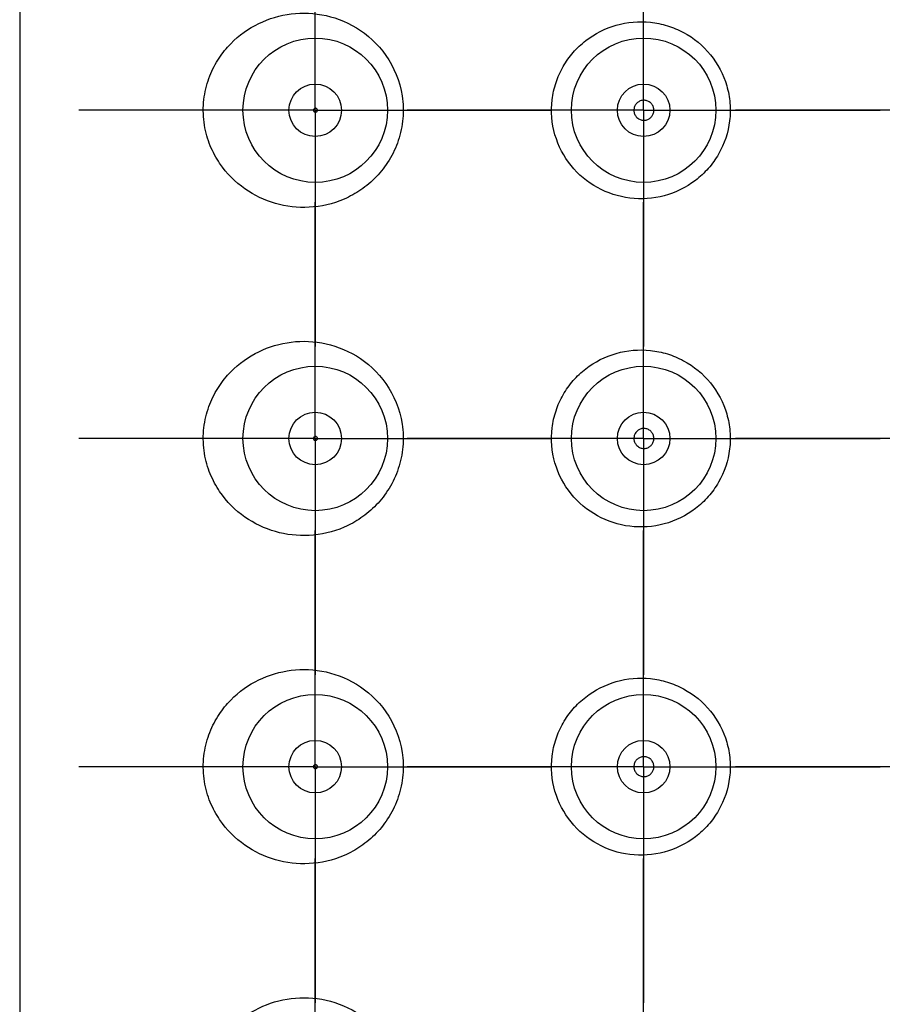
# Model space of a CAD drawing. Units: millimetres. Extents: x 1446.1 to 1516.1, y 1556.5 to 1629.5.
# Drawn here: x 1464 to 1464.6, y 1600 to 1600.7 of the extents above; entities that cross this region are included whole.
import ezdxf

# ---------------------------------------------------------------- set-up
doc = ezdxf.new("R2010")
doc.units = ezdxf.units.MM
doc.layers.add('cuerpo', color=7, linetype='Continuous', lineweight=5)
doc.layers.add('LINEAS', color=179, linetype='Continuous')

# ---------------------------------------------------------------- blocks, each defined once
blk = doc.blocks.new('SW_CENTERMARKSYMBOL_3')
at = {"layer": 'LINEAS', "color": 0}
for p, q in [((0, 2.5), (0, 3.6)), ((0, 0), (0, 2.5)), ((-2.5, 0), (-3.6, 0)), ((0, 0), (-2.5, 0)), ((0, 0), (0, -2.5)), ((0, 0), (2.5, 0)), ((2.5, 0), (3.6, 0)), ((0, -2.5), (0, -3.6))]:
    blk.add_line(p, q, dxfattribs=at)
blk = doc.blocks.new('SW_CENTERMARKSYMBOL_4')
at = {"layer": 'LINEAS', "color": 0}
for p, q in [((0, 2.5), (0, 3.6)), ((0, 0), (0, 2.5)), ((-2.5, 0), (-3.6, 0)), ((0, 0), (-2.5, 0)), ((0, 0), (0, -2.5)), ((0, 0), (2.5, 0)), ((2.5, 0), (3.6, 0)), ((0, -2.5), (0, -3.6))]:
    blk.add_line(p, q, dxfattribs=at)
blk = doc.blocks.new('SW_CENTERMARKSYMBOL_5')
at = {"layer": 'LINEAS', "color": 0}
for p, q in [((0, 2.5), (0, 3.6)), ((0, 0), (0, 2.5)), ((-2.5, 0), (-3.6, 0)), ((0, 0), (-2.5, 0)), ((0, 0), (0, -2.5)), ((0, 0), (2.5, 0)), ((2.5, 0), (3.6, 0)), ((0, -2.5), (0, -3.6))]:
    blk.add_line(p, q, dxfattribs=at)
blk = doc.blocks.new('SW_CENTERMARKSYMBOL_6')
at = {"layer": 'LINEAS', "color": 0}
for p, q in [((0, 2.5), (0, 3.6)), ((0, 0), (0, 2.5)), ((-2.5, 0), (-3.6, 0)), ((0, 0), (-2.5, 0)), ((0, 0), (0, -2.5)), ((0, 0), (2.5, 0)), ((2.5, 0), (3.6, 0)), ((0, -2.5), (0, -3.6))]:
    blk.add_line(p, q, dxfattribs=at)
blk = doc.blocks.new('SW_CENTERMARKSYMBOL_14')
at = {"layer": 'LINEAS', "color": 0}
for p, q in [((0, 2.5), (0, 3.6)), ((0, 0), (0, 2.5)), ((-2.5, 0), (-3.6, 0)), ((0, 0), (-2.5, 0)), ((0, 0), (0, -2.5)), ((0, 0), (2.5, 0)), ((2.5, 0), (3.6, 0)), ((0, -2.5), (0, -3.6))]:
    blk.add_line(p, q, dxfattribs=at)
blk = doc.blocks.new('SW_CENTERMARKSYMBOL_15')
at = {"layer": 'LINEAS', "color": 0}
for p, q in [((0, 2.5), (0, 3.6)), ((0, 0), (0, 2.5)), ((-2.5, 0), (-3.6, 0)), ((0, 0), (-2.5, 0)), ((0, 0), (0, -2.5)), ((0, 0), (2.5, 0)), ((2.5, 0), (3.6, 0)), ((0, -2.5), (0, -3.6))]:
    blk.add_line(p, q, dxfattribs=at)
blk = doc.blocks.new('SW_CENTERMARKSYMBOL_16')
at = {"layer": 'LINEAS', "color": 0}
for p, q in [((0, 2.5), (0, 3.6)), ((0, 0), (0, 2.5)), ((-2.5, 0), (-3.6, 0)), ((0, 0), (-2.5, 0)), ((0, 0), (0, -2.5)), ((0, 0), (2.5, 0)), ((2.5, 0), (3.6, 0)), ((0, -2.5), (0, -3.6))]:
    blk.add_line(p, q, dxfattribs=at)
blk = doc.blocks.new('SW_CENTERMARKSYMBOL_17')
at = {"layer": 'LINEAS', "color": 0}
for p, q in [((0, 2.5), (0, 3.6)), ((0, 0), (0, 2.5)), ((-2.5, 0), (-3.6, 0)), ((0, 0), (-2.5, 0)), ((0, 0), (0, -2.5)), ((0, 0), (2.5, 0)), ((2.5, 0), (3.6, 0)), ((0, -2.5), (0, -3.6))]:
    blk.add_line(p, q, dxfattribs=at)
blk = doc.blocks.new('SW_CENTERMARKSYMBOL_38')
at = {"layer": 'LINEAS', "color": 0}
for p, q in [((0, 2.5), (0, 3.6)), ((0, 0), (0, 2.5)), ((-2.5, 0), (-3.6, 0)), ((0, 0), (-2.5, 0)), ((0, 0), (0, -2.5)), ((0, 0), (2.5, 0)), ((2.5, 0), (3.6, 0)), ((0, -2.5), (0, -3.6))]:
    blk.add_line(p, q, dxfattribs=at)
blk = doc.blocks.new('SW_CENTERMARKSYMBOL_39')
at = {"layer": 'LINEAS', "color": 0}
for p, q in [((0, 2.5), (0, 3.6)), ((0, 0), (0, 2.5)), ((-2.5, 0), (-3.6, 0)), ((0, 0), (-2.5, 0)), ((0, 0), (0, -2.5)), ((0, 0), (2.5, 0)), ((2.5, 0), (3.6, 0)), ((0, -2.5), (0, -3.6))]:
    blk.add_line(p, q, dxfattribs=at)
blk = doc.blocks.new('SW_CENTERMARKSYMBOL_40')
at = {"layer": 'LINEAS', "color": 0}
for p, q in [((0, 2.5), (0, 3.6)), ((0, 0), (0, 2.5)), ((-2.5, 0), (-3.6, 0)), ((0, 0), (-2.5, 0)), ((0, 0), (0, -2.5)), ((0, 0), (2.5, 0)), ((2.5, 0), (3.6, 0)), ((0, -2.5), (0, -3.6))]:
    blk.add_line(p, q, dxfattribs=at)
blk = doc.blocks.new('SW_CENTERMARKSYMBOL_41')
at = {"layer": 'LINEAS', "color": 0}
for p, q in [((0, 2.5), (0, 3.6)), ((0, 0), (0, 2.5)), ((-2.5, 0), (-3.6, 0)), ((0, 0), (-2.5, 0)), ((0, 0), (0, -2.5)), ((0, 0), (2.5, 0)), ((2.5, 0), (3.6, 0)), ((0, -2.5), (0, -3.6))]:
    blk.add_line(p, q, dxfattribs=at)

msp = doc.modelspace()

# ---------------------------------------------------------------- linework, layer by layer
at = {"layer": 'cuerpo', "linetype": 'Continuous', "lineweight": 25}
msp.add_line((1463.98289, 1601.96534), (1463.98289, 1591.71534), dxfattribs=at)
for centre, radius in [((1464.20789, 1600.64034), 0.055), ((1464.45789, 1600.64034), 0.055), ((1464.20789, 1600.64034), 0.02), ((1464.45789, 1600.64034), 0.02), ((1464.20789, 1600.39034), 0.055), ((1464.45789, 1600.39034), 0.055), ((1464.20789, 1600.39034), 0.02), ((1464.45789, 1600.39034), 0.02), ((1464.20789, 1600.14034), 0.055), ((1464.45789, 1600.14034), 0.055), ((1464.20789, 1600.14034), 0.02), ((1464.45789, 1600.14034), 0.02)]:
    msp.add_circle(centre, radius, dxfattribs=at)
for points, knots in [([(1464.12357, 1600.62905), (1464.12448, 1600.6234), (1464.126, 1600.61821), (1464.12997, 1600.60849), (1464.13242, 1600.60401), (1464.14055, 1600.59199), (1464.14717, 1600.58554), (1464.16146, 1600.57549), (1464.16935, 1600.57176), (1464.18581, 1600.56703), (1464.19447, 1600.56599), (1464.21223, 1600.56694), (1464.22114, 1600.5689), (1464.23435, 1600.57463), (1464.23861, 1600.57696), (1464.2468, 1600.58258), (1464.25076, 1600.58591), (1464.258, 1600.59345), (1464.26127, 1600.59765), (1464.26698, 1600.60699), (1464.26936, 1600.61207), (1464.27289, 1600.62268), (1464.27409, 1600.62837), (1464.27507, 1600.63977), (1464.27489, 1600.64553), (1464.2723, 1600.66262), (1464.26786, 1600.67324), (1464.25552, 1600.69094), (1464.24765, 1600.69804), (1464.23074, 1600.70832), (1464.22173, 1600.71154), (1464.20387, 1600.71472), (1464.19492, 1600.71469), (1464.17787, 1600.71186), (1464.1697, 1600.70909), (1464.15441, 1600.70083), (1464.14743, 1600.69549), (1464.13809, 1600.68499), (1464.13524, 1600.68114), (1464.13018, 1600.67257), (1464.12796, 1600.6678), (1464.12458, 1600.65758), (1464.1234, 1600.65198), (1464.12244, 1600.64059), (1464.12266, 1600.6347), (1464.12357, 1600.62905)], [0, 0, 0, 0, 0.03125, 0.03125, 0.0625, 0.0625, 0.125, 0.125, 0.1875, 0.1875, 0.25, 0.25, 0.3125, 0.3125, 0.34375, 0.34375, 0.375, 0.375, 0.40625, 0.40625, 0.4375, 0.4375, 0.46875, 0.46875, 0.5, 0.5, 0.5625, 0.5625, 0.625, 0.625, 0.6875, 0.6875, 0.75, 0.75, 0.8125, 0.8125, 0.875, 0.875, 0.90625, 0.90625, 0.9375, 0.9375, 0.96875, 0.96875, 1, 1, 1, 1]), ([(1464.39043, 1600.62167), (1464.39295, 1600.613), (1464.39715, 1600.60507), (1464.40824, 1600.59136), (1464.4151, 1600.58565), (1464.43033, 1600.57724), (1464.43882, 1600.5745), (1464.4561, 1600.57237), (1464.46509, 1600.57298), (1464.48207, 1600.57753), (1464.49024, 1600.58152), (1464.50085, 1600.58961), (1464.50418, 1600.59271), (1464.51007, 1600.59942), (1464.51267, 1600.60304), (1464.5194, 1600.61474), (1464.52228, 1600.62337), (1464.5239, 1600.63682), (1464.52398, 1600.64129), (1464.52326, 1600.65022), (1464.52243, 1600.65471), (1464.51868, 1600.66762), (1464.5144, 1600.67575), (1464.50315, 1600.68958), (1464.49609, 1600.6954), (1464.48438, 1600.7017), (1464.48021, 1600.70344), (1464.47177, 1600.70604), (1464.46746, 1600.70692), (1464.45431, 1600.70831), (1464.4455, 1600.70755), (1464.42858, 1600.70273), (1464.42075, 1600.69877), (1464.41035, 1600.69068), (1464.40718, 1600.68769), (1464.40143, 1600.68109), (1464.39882, 1600.67744), (1464.39442, 1600.66975), (1464.39261, 1600.66572), (1464.38979, 1600.65726), (1464.38879, 1600.65281), (1464.38717, 1600.63951), (1464.38791, 1600.63034), (1464.39043, 1600.62167)], [0, 0, 0, 0, 0.0625, 0.0625, 0.125, 0.125, 0.1875, 0.1875, 0.25, 0.25, 0.3125, 0.3125, 0.34375, 0.34375, 0.375, 0.375, 0.4375, 0.4375, 0.46875, 0.46875, 0.5, 0.5, 0.5625, 0.5625, 0.625, 0.625, 0.65625, 0.65625, 0.6875, 0.6875, 0.75, 0.75, 0.8125, 0.8125, 0.84375, 0.84375, 0.875, 0.875, 0.90625, 0.90625, 0.9375, 0.9375, 1, 1, 1, 1]), ([(1464.45277, 1600.63492), (1464.45218, 1600.63551), (1464.45167, 1600.63621), (1464.45129, 1600.63697), (1464.45092, 1600.63773), (1464.45067, 1600.63857), (1464.45056, 1600.63942), (1464.45046, 1600.64025), (1464.4505, 1600.64111), (1464.45067, 1600.64193), (1464.45085, 1600.64274), (1464.45116, 1600.64353), (1464.45158, 1600.64424), (1464.45201, 1600.64496), (1464.45256, 1600.64561), (1464.45319, 1600.64615), (1464.45384, 1600.64669), (1464.45458, 1600.64714), (1464.45537, 1600.64744), (1464.45617, 1600.64775), (1464.45703, 1600.64793), (1464.45789, 1600.64795), (1464.45876, 1600.64798), (1464.45964, 1600.64785), (1464.46047, 1600.64758), (1464.4613, 1600.64731), (1464.46209, 1600.64689), (1464.46278, 1600.64636), (1464.46347, 1600.64583), (1464.46407, 1600.64517), (1464.46453, 1600.64443), (1464.46499, 1600.64371), (1464.46533, 1600.6429), (1464.46553, 1600.64207), (1464.46572, 1600.64124), (1464.46577, 1600.64038), (1464.46568, 1600.63954), (1464.46559, 1600.63871), (1464.46536, 1600.63788), (1464.46501, 1600.63712), (1464.46466, 1600.63637), (1464.46417, 1600.63566), (1464.4636, 1600.63506), (1464.46301, 1600.63445), (1464.46232, 1600.63394), (1464.46157, 1600.63356), (1464.46081, 1600.63317), (1464.45998, 1600.63291), (1464.45914, 1600.6328), (1464.45828, 1600.63268), (1464.4574, 1600.63271), (1464.45655, 1600.63289), (1464.4557, 1600.63307), (1464.45487, 1600.6334), (1464.45413, 1600.63386), (1464.45364, 1600.63416), (1464.45318, 1600.63452), (1464.45277, 1600.63492)], [0, 0, 0, 0, 0.0000510495, 0.0000510495, 0.0000510495, 0.000102152, 0.000102152, 0.000102152, 0.0001524066, 0.0001524066, 0.0001524066, 0.000202306, 0.000202306, 0.000202306, 0.000252687, 0.000252687, 0.000252687, 0.0003041366, 0.0003041366, 0.0003041366, 0.0003567415, 0.0003567415, 0.0003567415, 0.0004100576, 0.0004100576, 0.0004100576, 0.0004633311, 0.0004633311, 0.0004633311, 0.0005158763, 0.0005158763, 0.0005158763, 0.0005673853, 0.0005673853, 0.0005673853, 0.0006180013, 0.0006180013, 0.0006180013, 0.0006681887, 0.0006681887, 0.0006681887, 0.0007185336, 0.0007185336, 0.0007185336, 0.0007695583, 0.0007695583, 0.0007695583, 0.0008215627, 0.0008215627, 0.0008215627, 0.0008744919, 0.0008744919, 0.0008744919, 0.0009278794, 0.0009278794, 0.0009278794, 0.0009624532, 0.0009624532, 0.0009624532, 0.0009624532]), ([(1464.20676, 1600.63956), (1464.20669, 1600.63967), (1464.20663, 1600.63981), (1464.20659, 1600.63995), (1464.20656, 1600.64009), (1464.20654, 1600.64024), (1464.20654, 1600.64039), (1464.20654, 1600.64052), (1464.20657, 1600.64065), (1464.2066, 1600.64078), (1464.20664, 1600.6409), (1464.2067, 1600.64102), (1464.20676, 1600.64113), (1464.20684, 1600.64125), (1464.20692, 1600.64135), (1464.20702, 1600.64144), (1464.20716, 1600.64158), (1464.20733, 1600.64168), (1464.2075, 1600.64175), (1464.20767, 1600.64182), (1464.20786, 1600.64185), (1464.20804, 1600.64185), (1464.20825, 1600.64186), (1464.20847, 1600.64181), (1464.20867, 1600.64173), (1464.20883, 1600.64166), (1464.20899, 1600.64155), (1464.20913, 1600.64142), (1464.20924, 1600.64131), (1464.20933, 1600.64118), (1464.20941, 1600.64104), (1464.20947, 1600.64092), (1464.20952, 1600.64079), (1464.20955, 1600.64065), (1464.20958, 1600.64051), (1464.20959, 1600.64036), (1464.20957, 1600.64021), (1464.20956, 1600.64008), (1464.20953, 1600.63995), (1464.20949, 1600.63983), (1464.20944, 1600.6397), (1464.20938, 1600.63959), (1464.20931, 1600.63948), (1464.20921, 1600.63934), (1464.20909, 1600.63922), (1464.20895, 1600.63912), (1464.20879, 1600.639), (1464.2086, 1600.63892), (1464.20841, 1600.63887), (1464.20822, 1600.63883), (1464.20802, 1600.63882), (1464.20783, 1600.63885), (1464.20761, 1600.63888), (1464.2074, 1600.63896), (1464.20721, 1600.63909), (1464.20707, 1600.63918), (1464.20694, 1600.6393), (1464.20684, 1600.63945), (1464.20681, 1600.63948), (1464.20678, 1600.63952), (1464.20676, 1600.63956)], [0, 0, 0, 0, 0.0000088498, 0.0000088498, 0.0000088498, 0.0000177677, 0.0000177677, 0.0000177677, 0.0000257858, 0.0000257858, 0.0000257858, 0.0000338367, 0.0000338367, 0.0000338367, 0.000042988, 0.000042988, 0.000042988, 0.0000567637, 0.0000567637, 0.0000567637, 0.000070719, 0.000070719, 0.000070719, 0.0000871718, 0.0000871718, 0.0000871718, 0.0001004411, 0.0001004411, 0.0001004411, 0.0001108362, 0.0001108362, 0.0001108362, 0.000119506, 0.000119506, 0.000119506, 0.0001282286, 0.0001282286, 0.0001282286, 0.0001361803, 0.0001361803, 0.0001361803, 0.000144411, 0.000144411, 0.000144411, 0.0001560811, 0.0001560811, 0.0001560811, 0.0001708501, 0.0001708501, 0.0001708501, 0.0001857929, 0.0001857929, 0.0001857929, 0.0002026163, 0.0002026163, 0.0002026163, 0.0002144589, 0.0002144589, 0.0002144589, 0.0002173924, 0.0002173924, 0.0002173924, 0.0002173924]), ([(1464.12357, 1600.37905), (1464.12448, 1600.3734), (1464.126, 1600.36821), (1464.12997, 1600.35849), (1464.13242, 1600.35401), (1464.14055, 1600.34199), (1464.14717, 1600.33554), (1464.16146, 1600.32549), (1464.16935, 1600.32176), (1464.18581, 1600.31703), (1464.19447, 1600.31599), (1464.21223, 1600.31694), (1464.22114, 1600.3189), (1464.23435, 1600.32463), (1464.23861, 1600.32696), (1464.2468, 1600.33258), (1464.25076, 1600.33591), (1464.258, 1600.34345), (1464.26127, 1600.34765), (1464.26698, 1600.35699), (1464.26936, 1600.36207), (1464.27289, 1600.37268), (1464.27409, 1600.37837), (1464.27507, 1600.38977), (1464.27489, 1600.39553), (1464.2723, 1600.41262), (1464.26786, 1600.42324), (1464.25552, 1600.44094), (1464.24765, 1600.44804), (1464.23074, 1600.45832), (1464.22173, 1600.46154), (1464.20387, 1600.46472), (1464.19492, 1600.46469), (1464.17787, 1600.46186), (1464.1697, 1600.45909), (1464.15441, 1600.45083), (1464.14743, 1600.44549), (1464.13809, 1600.43499), (1464.13524, 1600.43114), (1464.13018, 1600.42257), (1464.12796, 1600.4178), (1464.12458, 1600.40758), (1464.1234, 1600.40198), (1464.12244, 1600.39059), (1464.12266, 1600.3847), (1464.12357, 1600.37905)], [0, 0, 0, 0, 0.03125, 0.03125, 0.0625, 0.0625, 0.125, 0.125, 0.1875, 0.1875, 0.25, 0.25, 0.3125, 0.3125, 0.34375, 0.34375, 0.375, 0.375, 0.40625, 0.40625, 0.4375, 0.4375, 0.46875, 0.46875, 0.5, 0.5, 0.5625, 0.5625, 0.625, 0.625, 0.6875, 0.6875, 0.75, 0.75, 0.8125, 0.8125, 0.875, 0.875, 0.90625, 0.90625, 0.9375, 0.9375, 0.96875, 0.96875, 1, 1, 1, 1]), ([(1464.39043, 1600.37167), (1464.39295, 1600.363), (1464.39715, 1600.35507), (1464.40824, 1600.34136), (1464.4151, 1600.33565), (1464.43033, 1600.32724), (1464.43882, 1600.3245), (1464.4561, 1600.32237), (1464.46509, 1600.32298), (1464.48207, 1600.32753), (1464.49024, 1600.33152), (1464.50085, 1600.33961), (1464.50418, 1600.34271), (1464.51007, 1600.34942), (1464.51267, 1600.35304), (1464.5194, 1600.36474), (1464.52228, 1600.37337), (1464.5239, 1600.38682), (1464.52398, 1600.39129), (1464.52326, 1600.40022), (1464.52243, 1600.40471), (1464.51868, 1600.41762), (1464.5144, 1600.42575), (1464.50315, 1600.43958), (1464.49609, 1600.4454), (1464.48438, 1600.4517), (1464.48021, 1600.45344), (1464.47177, 1600.45604), (1464.46746, 1600.45692), (1464.45431, 1600.45831), (1464.4455, 1600.45755), (1464.42858, 1600.45273), (1464.42075, 1600.44877), (1464.41035, 1600.44068), (1464.40718, 1600.43769), (1464.40143, 1600.43109), (1464.39882, 1600.42744), (1464.39442, 1600.41975), (1464.39261, 1600.41572), (1464.38979, 1600.40726), (1464.38879, 1600.40281), (1464.38717, 1600.38951), (1464.38791, 1600.38034), (1464.39043, 1600.37167)], [0, 0, 0, 0, 0.0625, 0.0625, 0.125, 0.125, 0.1875, 0.1875, 0.25, 0.25, 0.3125, 0.3125, 0.34375, 0.34375, 0.375, 0.375, 0.4375, 0.4375, 0.46875, 0.46875, 0.5, 0.5, 0.5625, 0.5625, 0.625, 0.625, 0.65625, 0.65625, 0.6875, 0.6875, 0.75, 0.75, 0.8125, 0.8125, 0.84375, 0.84375, 0.875, 0.875, 0.90625, 0.90625, 0.9375, 0.9375, 1, 1, 1, 1]), ([(1464.45277, 1600.38492), (1464.45218, 1600.38551), (1464.45167, 1600.38621), (1464.45129, 1600.38697), (1464.45092, 1600.38773), (1464.45067, 1600.38857), (1464.45056, 1600.38942), (1464.45046, 1600.39025), (1464.4505, 1600.39111), (1464.45067, 1600.39193), (1464.45085, 1600.39274), (1464.45116, 1600.39353), (1464.45158, 1600.39424), (1464.45201, 1600.39496), (1464.45256, 1600.39561), (1464.45319, 1600.39615), (1464.45384, 1600.39669), (1464.45458, 1600.39714), (1464.45537, 1600.39744), (1464.45617, 1600.39775), (1464.45703, 1600.39793), (1464.45789, 1600.39795), (1464.45876, 1600.39798), (1464.45964, 1600.39785), (1464.46047, 1600.39758), (1464.4613, 1600.39731), (1464.46209, 1600.39689), (1464.46278, 1600.39636), (1464.46347, 1600.39583), (1464.46407, 1600.39517), (1464.46453, 1600.39443), (1464.46499, 1600.39371), (1464.46533, 1600.3929), (1464.46553, 1600.39207), (1464.46572, 1600.39124), (1464.46577, 1600.39038), (1464.46568, 1600.38954), (1464.46559, 1600.38871), (1464.46536, 1600.38788), (1464.46501, 1600.38712), (1464.46466, 1600.38637), (1464.46417, 1600.38566), (1464.4636, 1600.38506), (1464.46301, 1600.38445), (1464.46232, 1600.38394), (1464.46157, 1600.38356), (1464.46081, 1600.38317), (1464.45998, 1600.38291), (1464.45914, 1600.3828), (1464.45828, 1600.38268), (1464.4574, 1600.38271), (1464.45655, 1600.38289), (1464.4557, 1600.38307), (1464.45487, 1600.3834), (1464.45413, 1600.38386), (1464.45364, 1600.38416), (1464.45318, 1600.38452), (1464.45277, 1600.38492)], [0, 0, 0, 0, 0.0000510495, 0.0000510495, 0.0000510495, 0.000102152, 0.000102152, 0.000102152, 0.0001524066, 0.0001524066, 0.0001524066, 0.000202306, 0.000202306, 0.000202306, 0.000252687, 0.000252687, 0.000252687, 0.0003041366, 0.0003041366, 0.0003041366, 0.0003567415, 0.0003567415, 0.0003567415, 0.0004100576, 0.0004100576, 0.0004100576, 0.0004633311, 0.0004633311, 0.0004633311, 0.0005158763, 0.0005158763, 0.0005158763, 0.0005673853, 0.0005673853, 0.0005673853, 0.0006180013, 0.0006180013, 0.0006180013, 0.0006681887, 0.0006681887, 0.0006681887, 0.0007185336, 0.0007185336, 0.0007185336, 0.0007695583, 0.0007695583, 0.0007695583, 0.0008215627, 0.0008215627, 0.0008215627, 0.0008744919, 0.0008744919, 0.0008744919, 0.0009278794, 0.0009278794, 0.0009278794, 0.0009624532, 0.0009624532, 0.0009624532, 0.0009624532]), ([(1464.20713, 1600.38915), (1464.20699, 1600.38925), (1464.20686, 1600.38939), (1464.20676, 1600.38956), (1464.20669, 1600.38968), (1464.20663, 1600.38981), (1464.20659, 1600.38995), (1464.20655, 1600.39009), (1464.20654, 1600.39024), (1464.20654, 1600.39039), (1464.20655, 1600.39053), (1464.20657, 1600.39066), (1464.20661, 1600.39078), (1464.20664, 1600.39091), (1464.2067, 1600.39103), (1464.20676, 1600.39113), (1464.20684, 1600.39125), (1464.20693, 1600.39136), (1464.20703, 1600.39145), (1464.20717, 1600.39158), (1464.20734, 1600.39168), (1464.20751, 1600.39175), (1464.20768, 1600.39182), (1464.20787, 1600.39185), (1464.20805, 1600.39185), (1464.20826, 1600.39185), (1464.20848, 1600.39181), (1464.20868, 1600.39172), (1464.20884, 1600.39165), (1464.209, 1600.39155), (1464.20913, 1600.39141), (1464.20924, 1600.3913), (1464.20934, 1600.39118), (1464.20941, 1600.39103), (1464.20947, 1600.39091), (1464.20952, 1600.39078), (1464.20955, 1600.39064), (1464.20958, 1600.3905), (1464.20959, 1600.39035), (1464.20957, 1600.3902), (1464.20956, 1600.39007), (1464.20953, 1600.38994), (1464.20949, 1600.38982), (1464.20944, 1600.3897), (1464.20938, 1600.38958), (1464.20931, 1600.38948), (1464.20921, 1600.38933), (1464.20908, 1600.38921), (1464.20895, 1600.38912), (1464.20878, 1600.389), (1464.20859, 1600.38891), (1464.2084, 1600.38887), (1464.20821, 1600.38883), (1464.20801, 1600.38882), (1464.20782, 1600.38885), (1464.20762, 1600.38888), (1464.20743, 1600.38895), (1464.20725, 1600.38906), (1464.20721, 1600.38909), (1464.20717, 1600.38912), (1464.20713, 1600.38915)], [0, 0, 0, 0, 0.0000126225, 0.0000126225, 0.0000126225, 0.0000214627, 0.0000214627, 0.0000214627, 0.0000303715, 0.0000303715, 0.0000303715, 0.0000383335, 0.0000383335, 0.0000383335, 0.0000463455, 0.0000463455, 0.0000463455, 0.0000554666, 0.0000554666, 0.0000554666, 0.0000692026, 0.0000692026, 0.0000692026, 0.0000831166, 0.0000831166, 0.0000831166, 0.0000994925, 0.0000994925, 0.0000994925, 0.0001126159, 0.0001126159, 0.0001126159, 0.0001229061, 0.0001229061, 0.0001229061, 0.0001315009, 0.0001315009, 0.0001315009, 0.0001401468, 0.0001401468, 0.0001401468, 0.000148045, 0.000148045, 0.000148045, 0.0001562381, 0.0001562381, 0.0001562381, 0.0001678745, 0.0001678745, 0.0001678745, 0.000182593, 0.000182593, 0.000182593, 0.0001974828, 0.0001974828, 0.0001974828, 0.0002125943, 0.0002125943, 0.0002125943, 0.0002160893, 0.0002160893, 0.0002160893, 0.0002160893]), ([(1464.12357, 1600.12905), (1464.12448, 1600.1234), (1464.126, 1600.11821), (1464.12997, 1600.10849), (1464.13242, 1600.10401), (1464.14055, 1600.09199), (1464.14717, 1600.08554), (1464.16146, 1600.07549), (1464.16935, 1600.07176), (1464.18581, 1600.06703), (1464.19447, 1600.06599), (1464.21223, 1600.06694), (1464.22114, 1600.0689), (1464.23435, 1600.07463), (1464.23861, 1600.07696), (1464.2468, 1600.08258), (1464.25076, 1600.08591), (1464.258, 1600.09345), (1464.26127, 1600.09765), (1464.26698, 1600.10699), (1464.26936, 1600.11207), (1464.27289, 1600.12268), (1464.27409, 1600.12837), (1464.27507, 1600.13977), (1464.27489, 1600.14553), (1464.2723, 1600.16262), (1464.26786, 1600.17324), (1464.25552, 1600.19094), (1464.24765, 1600.19804), (1464.23074, 1600.20832), (1464.22173, 1600.21154), (1464.20387, 1600.21472), (1464.19492, 1600.21469), (1464.17787, 1600.21186), (1464.1697, 1600.20909), (1464.15441, 1600.20083), (1464.14743, 1600.19549), (1464.13809, 1600.18499), (1464.13524, 1600.18114), (1464.13018, 1600.17257), (1464.12796, 1600.1678), (1464.12458, 1600.15758), (1464.1234, 1600.15198), (1464.12244, 1600.14059), (1464.12266, 1600.1347), (1464.12357, 1600.12905)], [0, 0, 0, 0, 0.03125, 0.03125, 0.0625, 0.0625, 0.125, 0.125, 0.1875, 0.1875, 0.25, 0.25, 0.3125, 0.3125, 0.34375, 0.34375, 0.375, 0.375, 0.40625, 0.40625, 0.4375, 0.4375, 0.46875, 0.46875, 0.5, 0.5, 0.5625, 0.5625, 0.625, 0.625, 0.6875, 0.6875, 0.75, 0.75, 0.8125, 0.8125, 0.875, 0.875, 0.90625, 0.90625, 0.9375, 0.9375, 0.96875, 0.96875, 1, 1, 1, 1]), ([(1464.39043, 1600.12167), (1464.39295, 1600.113), (1464.39715, 1600.10507), (1464.40824, 1600.09136), (1464.4151, 1600.08565), (1464.43033, 1600.07724), (1464.43882, 1600.0745), (1464.4561, 1600.07237), (1464.46509, 1600.07298), (1464.48207, 1600.07753), (1464.49024, 1600.08152), (1464.50085, 1600.08961), (1464.50418, 1600.09271), (1464.51007, 1600.09942), (1464.51267, 1600.10304), (1464.5194, 1600.11474), (1464.52228, 1600.12337), (1464.5239, 1600.13682), (1464.52398, 1600.14129), (1464.52326, 1600.15022), (1464.52243, 1600.15471), (1464.51868, 1600.16762), (1464.5144, 1600.17575), (1464.50315, 1600.18958), (1464.49609, 1600.1954), (1464.48438, 1600.2017), (1464.48021, 1600.20344), (1464.47177, 1600.20604), (1464.46746, 1600.20692), (1464.45431, 1600.20831), (1464.4455, 1600.20755), (1464.42858, 1600.20273), (1464.42075, 1600.19877), (1464.41035, 1600.19068), (1464.40718, 1600.18769), (1464.40143, 1600.18109), (1464.39882, 1600.17744), (1464.39442, 1600.16975), (1464.39261, 1600.16572), (1464.38979, 1600.15726), (1464.38879, 1600.15281), (1464.38717, 1600.13951), (1464.38791, 1600.13034), (1464.39043, 1600.12167)], [0, 0, 0, 0, 0.0625, 0.0625, 0.125, 0.125, 0.1875, 0.1875, 0.25, 0.25, 0.3125, 0.3125, 0.34375, 0.34375, 0.375, 0.375, 0.4375, 0.4375, 0.46875, 0.46875, 0.5, 0.5, 0.5625, 0.5625, 0.625, 0.625, 0.65625, 0.65625, 0.6875, 0.6875, 0.75, 0.75, 0.8125, 0.8125, 0.84375, 0.84375, 0.875, 0.875, 0.90625, 0.90625, 0.9375, 0.9375, 1, 1, 1, 1]), ([(1464.45277, 1600.13492), (1464.45218, 1600.13551), (1464.45167, 1600.13621), (1464.45129, 1600.13697), (1464.45092, 1600.13773), (1464.45067, 1600.13857), (1464.45056, 1600.13942), (1464.45046, 1600.14025), (1464.4505, 1600.14111), (1464.45067, 1600.14193), (1464.45085, 1600.14274), (1464.45116, 1600.14353), (1464.45158, 1600.14424), (1464.45201, 1600.14496), (1464.45256, 1600.14561), (1464.45319, 1600.14615), (1464.45384, 1600.14669), (1464.45458, 1600.14714), (1464.45537, 1600.14744), (1464.45617, 1600.14775), (1464.45703, 1600.14793), (1464.45789, 1600.14795), (1464.45876, 1600.14798), (1464.45964, 1600.14785), (1464.46047, 1600.14758), (1464.4613, 1600.14731), (1464.46209, 1600.14689), (1464.46278, 1600.14636), (1464.46347, 1600.14583), (1464.46407, 1600.14517), (1464.46453, 1600.14443), (1464.46499, 1600.14371), (1464.46533, 1600.1429), (1464.46553, 1600.14207), (1464.46572, 1600.14124), (1464.46577, 1600.14038), (1464.46568, 1600.13954), (1464.46559, 1600.13871), (1464.46536, 1600.13788), (1464.46501, 1600.13712), (1464.46466, 1600.13637), (1464.46417, 1600.13566), (1464.4636, 1600.13506), (1464.46301, 1600.13445), (1464.46232, 1600.13394), (1464.46157, 1600.13356), (1464.46081, 1600.13317), (1464.45998, 1600.13291), (1464.45914, 1600.1328), (1464.45828, 1600.13268), (1464.4574, 1600.13271), (1464.45655, 1600.13289), (1464.4557, 1600.13307), (1464.45487, 1600.1334), (1464.45413, 1600.13386), (1464.45364, 1600.13416), (1464.45318, 1600.13452), (1464.45277, 1600.13492)], [0, 0, 0, 0, 0.0000510495, 0.0000510495, 0.0000510495, 0.000102152, 0.000102152, 0.000102152, 0.0001524066, 0.0001524066, 0.0001524066, 0.000202306, 0.000202306, 0.000202306, 0.000252687, 0.000252687, 0.000252687, 0.0003041366, 0.0003041366, 0.0003041366, 0.0003567415, 0.0003567415, 0.0003567415, 0.0004100576, 0.0004100576, 0.0004100576, 0.0004633311, 0.0004633311, 0.0004633311, 0.0005158763, 0.0005158763, 0.0005158763, 0.0005673853, 0.0005673853, 0.0005673853, 0.0006180013, 0.0006180013, 0.0006180013, 0.0006681887, 0.0006681887, 0.0006681887, 0.0007185336, 0.0007185336, 0.0007185336, 0.0007695583, 0.0007695583, 0.0007695583, 0.0008215627, 0.0008215627, 0.0008215627, 0.0008744919, 0.0008744919, 0.0008744919, 0.0009278794, 0.0009278794, 0.0009278794, 0.0009624532, 0.0009624532, 0.0009624532, 0.0009624532]), ([(1464.20713, 1600.13915), (1464.20699, 1600.13925), (1464.20686, 1600.13939), (1464.20676, 1600.13956), (1464.20669, 1600.13968), (1464.20663, 1600.13981), (1464.20659, 1600.13995), (1464.20655, 1600.14009), (1464.20654, 1600.14024), (1464.20654, 1600.14039), (1464.20655, 1600.14053), (1464.20657, 1600.14066), (1464.20661, 1600.14078), (1464.20664, 1600.14091), (1464.2067, 1600.14103), (1464.20676, 1600.14113), (1464.20684, 1600.14125), (1464.20693, 1600.14136), (1464.20703, 1600.14145), (1464.20717, 1600.14158), (1464.20734, 1600.14168), (1464.20751, 1600.14175), (1464.20768, 1600.14182), (1464.20787, 1600.14185), (1464.20805, 1600.14185), (1464.20826, 1600.14185), (1464.20848, 1600.14181), (1464.20868, 1600.14172), (1464.20884, 1600.14165), (1464.209, 1600.14155), (1464.20913, 1600.14141), (1464.20924, 1600.1413), (1464.20934, 1600.14118), (1464.20941, 1600.14103), (1464.20947, 1600.14091), (1464.20952, 1600.14078), (1464.20955, 1600.14064), (1464.20958, 1600.1405), (1464.20959, 1600.14035), (1464.20957, 1600.1402), (1464.20956, 1600.14007), (1464.20953, 1600.13994), (1464.20949, 1600.13982), (1464.20944, 1600.1397), (1464.20938, 1600.13958), (1464.20931, 1600.13948), (1464.20921, 1600.13933), (1464.20908, 1600.13921), (1464.20895, 1600.13912), (1464.20878, 1600.139), (1464.20859, 1600.13891), (1464.2084, 1600.13887), (1464.20821, 1600.13883), (1464.20801, 1600.13882), (1464.20782, 1600.13885), (1464.20762, 1600.13888), (1464.20743, 1600.13895), (1464.20725, 1600.13906), (1464.20721, 1600.13909), (1464.20717, 1600.13912), (1464.20713, 1600.13915)], [0, 0, 0, 0, 0.0000126225, 0.0000126225, 0.0000126225, 0.0000214627, 0.0000214627, 0.0000214627, 0.0000303715, 0.0000303715, 0.0000303715, 0.0000383335, 0.0000383335, 0.0000383335, 0.0000463455, 0.0000463455, 0.0000463455, 0.0000554666, 0.0000554666, 0.0000554666, 0.0000692026, 0.0000692026, 0.0000692026, 0.0000831166, 0.0000831166, 0.0000831166, 0.0000994925, 0.0000994925, 0.0000994925, 0.0001126159, 0.0001126159, 0.0001126159, 0.0001229061, 0.0001229061, 0.0001229061, 0.0001315009, 0.0001315009, 0.0001315009, 0.0001401468, 0.0001401468, 0.0001401468, 0.000148045, 0.000148045, 0.000148045, 0.0001562381, 0.0001562381, 0.0001562381, 0.0001678745, 0.0001678745, 0.0001678745, 0.000182593, 0.000182593, 0.000182593, 0.0001974828, 0.0001974828, 0.0001974828, 0.0002125943, 0.0002125943, 0.0002125943, 0.0002160893, 0.0002160893, 0.0002160893, 0.0002160893]), ([(1464.12357, 1599.87905), (1464.12448, 1599.8734), (1464.126, 1599.86821), (1464.12997, 1599.85849), (1464.13242, 1599.85401), (1464.14055, 1599.84199), (1464.14717, 1599.83554), (1464.16146, 1599.82549), (1464.16935, 1599.82176), (1464.18581, 1599.81703), (1464.19447, 1599.81599), (1464.21223, 1599.81694), (1464.22114, 1599.8189), (1464.23435, 1599.82463), (1464.23861, 1599.82696), (1464.2468, 1599.83258), (1464.25076, 1599.83591), (1464.258, 1599.84345), (1464.26127, 1599.84765), (1464.26698, 1599.85699), (1464.26936, 1599.86207), (1464.27289, 1599.87268), (1464.27409, 1599.87837), (1464.27507, 1599.88977), (1464.27489, 1599.89553), (1464.2723, 1599.91262), (1464.26786, 1599.92324), (1464.25552, 1599.94094), (1464.24765, 1599.94804), (1464.23074, 1599.95832), (1464.22173, 1599.96154), (1464.20387, 1599.96472), (1464.19492, 1599.96469), (1464.17787, 1599.96186), (1464.1697, 1599.95909), (1464.15441, 1599.95083), (1464.14743, 1599.94549), (1464.13809, 1599.93499), (1464.13524, 1599.93114), (1464.13018, 1599.92257), (1464.12796, 1599.9178), (1464.12458, 1599.90758), (1464.1234, 1599.90198), (1464.12244, 1599.89059), (1464.12266, 1599.8847), (1464.12357, 1599.87905)], [0, 0, 0, 0, 0.03125, 0.03125, 0.0625, 0.0625, 0.125, 0.125, 0.1875, 0.1875, 0.25, 0.25, 0.3125, 0.3125, 0.34375, 0.34375, 0.375, 0.375, 0.40625, 0.40625, 0.4375, 0.4375, 0.46875, 0.46875, 0.5, 0.5, 0.5625, 0.5625, 0.625, 0.625, 0.6875, 0.6875, 0.75, 0.75, 0.8125, 0.8125, 0.875, 0.875, 0.90625, 0.90625, 0.9375, 0.9375, 0.96875, 0.96875, 1, 1, 1, 1])]:
    msp.add_open_spline(points, degree=3, knots=knots, dxfattribs=at)

# ---------------------------------------------------------------- block references
at = {"layer": 'cuerpo', "xscale": 0.05, "yscale": 0.05, "zscale": 0.05}
for name, p in [('SW_CENTERMARKSYMBOL_38', (1464.20789, 1600.64034)), ('SW_CENTERMARKSYMBOL_14', (1464.45789, 1600.64034)), ('SW_CENTERMARKSYMBOL_3', (1464.70789, 1600.64034)), ('SW_CENTERMARKSYMBOL_39', (1464.20789, 1600.39034)), ('SW_CENTERMARKSYMBOL_15', (1464.45789, 1600.39034)), ('SW_CENTERMARKSYMBOL_4', (1464.70789, 1600.39034)), ('SW_CENTERMARKSYMBOL_40', (1464.20789, 1600.14034)), ('SW_CENTERMARKSYMBOL_16', (1464.45789, 1600.14034)), ('SW_CENTERMARKSYMBOL_5', (1464.70789, 1600.14034)), ('SW_CENTERMARKSYMBOL_41', (1464.20789, 1599.89034)), ('SW_CENTERMARKSYMBOL_17', (1464.45789, 1599.89034)), ('SW_CENTERMARKSYMBOL_6', (1464.70789, 1599.89034))]:
    msp.add_blockref(name, p, dxfattribs=at)

doc.saveas('drawing.dxf')
